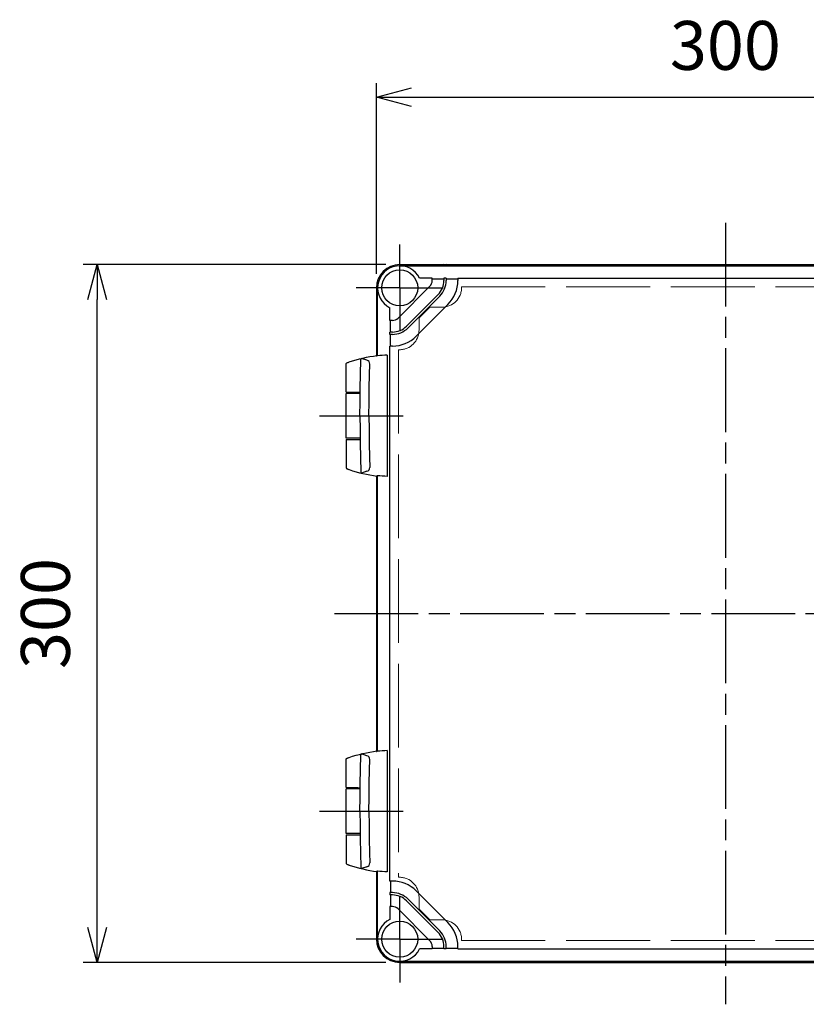
# Model space of a CAD drawing. Units: millimetres. Extents: x 0 to 4846, y 0 to 1680.
# Drawn here: x 574 to 912, y 526 to 949 of the extents above; entities that cross this region are included whole.
import ezdxf

# ---------------------------------------------------------------- set-up
doc = ezdxf.new("R2010")
doc.units = ezdxf.units.MM
doc.header["$LTSCALE"] = 6
for name, pattern in [('AM_ISO02W050x2', [3.75, 3, -0.75]), ('AM_ISO08W050', [18, 12, -1.5, 3, -1.5]), ('AM_ISO08W050x2', [9, 6, -0.75, 1.5, -0.75])]:
    doc.linetypes.add(name, pattern=pattern)
for name, color, linetype, lineweight in [('AM_5', 3, 'Continuous', 25), ('AM_7', 4, 'AM_ISO08W050', 25), ('ﾄｯﾌﾟｶﾊﾞｰ', 7, 'Continuous', 25), ('ﾄｯﾌﾟｶﾊﾞｰ0', 7, 'AM_ISO02W050x2', 13), ('ﾋﾝｼﾞ', 4, 'Continuous', 25), ('ﾎﾞﾃﾞｨｰ', 2, 'Continuous', 25)]:
    doc.layers.add(name, color=color, linetype=linetype, lineweight=lineweight)
doc.styles.get("Standard").update_dxf_attribs({"font": 'ISOCP.SHX', "bigfont": 'EXTFONT.SHX'})
doc.dimstyles.new('AM_ISO$0', dxfattribs={"dimtxt": 3.5, "dimasz": 2.5, "dimexe": 1, "dimexo": 1, "dimgap": 1.5, "dimtad": 1, "dimdsep": 46, "dimtxsty": 'STANDARD', "dimblk": 'OPEN30', "dimcen": 0, "dimclrd": 3, "dimclre": 3, "dimclrt": 2, "dimadec": 0, "dimazin": 2, "dimtp": 0.1, "dimtm": 0.1, "dimtfac": 0.71, "dimtmove": 0, "dimatfit": 3, "dimldrblk": 'OPEN30', "dimfxl": 1, "dimlwd": -1, "dimlwe": -1, "dimarcsym": 0})

# ---------------------------------------------------------------- blocks, each defined once
blk = doc.blocks.new('_Open30')
at = {"color": 0, "linetype": 'ByBlock', "lineweight": -2}
for p, q in [((-1, 0.268), (0, 0)), ((0, 0), (-1, -0.268)), ((0, 0), (-1, 0))]:
    blk.add_line(p, q, dxfattribs=at)
blk = doc.blocks.new('*D29')
at = {"layer": 'AM_5', "color": 3}
for p, q in [((731.41, 843.6), (601.32, 843.6)), ((607.32, 558.6), (607.32, 828.6)), ((731.41, 543.6), (601.32, 543.6))]:
    blk.add_line(p, q, dxfattribs=at)
at = {"layer": 'Defpoints', "color": 0}
for p in [(607.32, 843.6), (737.41, 843.6), (737.41, 543.6)]:
    blk.add_point(p, dxfattribs=at)
at = {"layer": 'AM_5', "color": 3, "xscale": 15, "yscale": 15, "zscale": 15}
for p, rotation in [((607.32, 843.6), 90), ((607.32, 543.6), 270)]:
    blk.add_blockref('_Open30', p, dxfattribs=dict(at, rotation=rotation))
at = {"layer": 'AM_5', "color": 2, "insert": (587.82, 693.6), "char_height": 21, "attachment_point": 5, "rotation": 90}
blk.add_mtext('300', dxfattribs=at)
blk = doc.blocks.new('*D30')
at = {"layer": 'AM_5', "color": 3}
for p, q in [((727.41, 839.6), (727.41, 921.6)), ((1027.41, 839.6), (1027.41, 921.6)), ((742.41, 915.6), (1012.41, 915.6))]:
    blk.add_line(p, q, dxfattribs=at)
at = {"layer": 'Defpoints', "color": 0}
for p in [(1027.41, 915.6), (727.41, 833.6), (1027.41, 833.6)]:
    blk.add_point(p, dxfattribs=at)
at = {"layer": 'AM_5', "color": 3, "xscale": 15, "yscale": 15, "zscale": 15, "rotation": 180}
blk.add_blockref('_Open30', (727.41, 915.6), dxfattribs=at)
at = {"layer": 'AM_5', "color": 3, "xscale": 15, "yscale": 15, "zscale": 15}
blk.add_blockref('_Open30', (1027.41, 915.6), dxfattribs=at)
at = {"layer": 'AM_5', "color": 2, "insert": (877.41, 935.1), "char_height": 21, "attachment_point": 5}
blk.add_mtext('300', dxfattribs=at)

msp = doc.modelspace()

# ---------------------------------------------------------------- linework, layer by layer
at = {"layer": 'AM_7', "ltscale": 0.5}
for p, q in [((877.407, 861.605), (877.407, 525.605)), ((709.407, 693.605), (1045.407, 693.605))]:
    msp.add_line(p, q, dxfattribs=at)
at = {"layer": 'AM_7', "linetype": 'AM_ISO08W050x2'}
for p, q in [((737.407, 833.605), (737.407, 852.28)), ((737.407, 833.605), (718.732, 833.605)), ((737.407, 833.605), (737.407, 814.93)), ((737.407, 833.605), (756.082, 833.605)), ((702.911, 778.605), (743.407, 778.605)), ((702.911, 608.605), (743.407, 608.605)), ((737.407, 553.605), (737.407, 572.28)), ((737.407, 553.605), (718.732, 553.605)), ((737.407, 553.605), (737.407, 534.93)), ((737.407, 553.605), (756.082, 553.605))]:
    msp.add_line(p, q, dxfattribs=at)
at = {"layer": 'ﾄｯﾌﾟｶﾊﾞｰ'}
for p, q in [((737.407, 843.105), (1017.407, 843.105)), ((750.382, 834.276), (736.736, 820.63)), ((751.407, 837.805), (745.928, 837.805)), ((751.407, 836.751), (751.407, 837.805)), ((751.407, 837.505), (756.407, 837.505)), ((757.407, 837.805), (756.407, 837.805)), ((756.407, 837.805), (756.407, 836.751)), ((757.407, 837.805), (757.407, 836.751)), ((757.407, 837.505), (762.407, 837.505)), ((762.407, 837.805), (992.407, 837.805)), ((762.407, 837.805), (762.407, 836.751)), ((727.907, 804.386), (727.907, 833.605)), ((753.917, 830.74), (740.271, 817.094)), ((754.625, 830.033), (740.978, 816.387)), ((758.16, 826.498), (744.514, 812.851)), ((733.207, 819.605), (733.207, 825.083)), ((734.261, 819.605), (733.207, 819.605)), ((733.507, 814.605), (733.507, 819.605)), ((733.207, 813.605), (733.207, 814.605)), ((734.261, 814.605), (733.207, 814.605)), ((734.261, 813.605), (733.207, 813.605)), ((733.507, 808.605), (733.507, 813.605)), ((733.207, 578.605), (733.207, 808.605)), ((734.261, 808.605), (733.207, 808.605)), ((727.907, 634.386), (727.907, 752.823)), ((727.907, 553.605), (727.907, 582.823)), ((734.261, 578.605), (733.207, 578.605)), ((733.507, 578.605), (733.507, 573.605)), ((733.207, 573.605), (733.207, 572.605)), ((734.261, 573.605), (733.207, 573.605)), ((734.261, 572.605), (733.207, 572.605)), ((733.507, 572.605), (733.507, 567.605)), ((758.16, 560.711), (744.514, 574.358)), ((733.207, 567.605), (733.207, 562.126)), ((734.261, 567.605), (733.207, 567.605)), ((753.917, 556.469), (740.271, 570.115)), ((754.625, 557.176), (740.978, 570.822)), ((750.382, 552.933), (736.736, 566.579)), ((751.407, 550.458), (751.407, 549.405)), ((756.407, 549.405), (756.407, 550.458)), ((757.407, 549.405), (757.407, 550.458)), ((762.407, 549.405), (762.407, 550.458)), ((751.407, 549.405), (745.928, 549.405)), ((751.407, 549.705), (756.407, 549.705)), ((757.407, 549.405), (756.407, 549.405)), ((757.407, 549.705), (762.407, 549.705)), ((762.407, 549.405), (992.407, 549.405)), ((737.407, 544.105), (1017.407, 544.105))]:
    msp.add_line(p, q, dxfattribs=at)
for centre in [(737.407, 833.605), (737.407, 553.605)]:
    msp.add_circle(centre, 7.75, dxfattribs=at)
for centre, radius, start, end in [((737.407, 833.605), 9.5, 26.23828, 243.76172), ((747.907, 836.751), 3.5, 315, 0), ((747.907, 836.751), 8.5, 315, 0), ((747.907, 836.751), 9.5, 315, 0), ((747.907, 836.751), 14.5, 315, 0), ((734.261, 823.105), 3.5, 270, 315), ((734.261, 823.105), 8.5, 270, 315), ((734.261, 823.105), 9.5, 270, 315), ((734.261, 823.105), 14.5, 270, 315), ((734.261, 564.105), 14.5, 45, 90), ((734.261, 564.105), 9.5, 45, 90), ((734.261, 564.105), 8.5, 45, 90), ((734.261, 564.105), 3.5, 45, 90), ((737.407, 553.605), 9.5, 116.23828, 333.76172), ((747.907, 550.458), 14.5, 360, 45), ((747.907, 550.458), 8.5, 360, 45), ((747.907, 550.458), 9.5, 360, 45), ((747.907, 550.458), 3.5, 360, 45)]:
    msp.add_arc(centre, radius, start, end, dxfattribs=at)
at = {"layer": 'ﾄｯﾌﾟｶﾊﾞｰ0', "ltscale": 2}
for p, q in [((764.007, 834.105), (764.007, 833.705)), ((764.007, 834.105), (990.807, 834.105)), ((745.707, 820.691), (750.32, 825.305)), ((750.32, 825.305), (755.607, 825.305)), ((745.707, 820.691), (745.707, 815.405)), ((736.907, 807.005), (736.907, 580.205)), ((736.907, 807.005), (737.307, 807.005)), ((736.907, 580.205), (737.307, 580.205)), ((745.707, 566.518), (745.707, 571.805)), ((745.707, 566.518), (750.32, 561.905)), ((750.32, 561.905), (755.607, 561.905)), ((764.007, 553.105), (764.007, 553.505)), ((764.007, 553.105), (990.807, 553.105))]:
    msp.add_line(p, q, dxfattribs=at)
for centre, start, end in [((755.607, 833.705), 270, 0), ((737.307, 815.405), 270, 0), ((737.307, 571.805), 0, 90), ((755.607, 553.505), 0, 90)]:
    msp.add_arc(centre, 8.4, start, end, dxfattribs=at)
at = {"layer": 'ﾋﾝｼﾞ'}
for p, q in [((732.058, 804.663), (732.058, 752.546)), ((714.408, 788.79), (714.408, 800.896)), ((723.297, 802.473), (721.029, 803.293)), ((720.385, 788.243), (714.408, 788.191)), ((714.408, 769.018), (714.408, 788.191)), ((720.385, 768.966), (714.408, 769.018)), ((714.408, 768.419), (714.408, 756.313)), ((723.297, 754.736), (721.029, 753.916)), ((714.408, 618.79), (714.408, 630.896)), ((723.297, 632.473), (721.029, 633.293)), ((732.058, 634.663), (732.058, 582.546)), ((720.385, 618.243), (714.408, 618.191)), ((714.408, 599.018), (714.408, 618.191)), ((720.385, 598.966), (714.408, 599.018)), ((714.408, 598.419), (714.408, 586.313)), ((723.297, 584.736), (721.029, 583.916))]:
    msp.add_line(p, q, dxfattribs=at)
at = {"layer": 'ﾋﾝｼﾞ', "flags": 128}
for points in [[(715.727, 801.749), (717.176, 802.225), (718.638, 802.665), (720.111, 803.067), (721.595, 803.433), (723.087, 803.76), (724.587, 804.05), (726.092, 804.301), (727.602, 804.513)], [(727.421, 804.354), (727.421, 804.353), (727.422, 804.351), (727.424, 804.35), (727.428, 804.35), (727.434, 804.349), (727.441, 804.348), (727.449, 804.348), (727.459, 804.348), (727.47, 804.348), (727.483, 804.348), (727.496, 804.349), (727.511, 804.35), (727.526, 804.35), (727.544, 804.351), (727.562, 804.353), (727.581, 804.354), (727.602, 804.356), (727.623, 804.357), (727.645, 804.359), (727.668, 804.362), (727.692, 804.364), (727.716, 804.366), (727.741, 804.369), (727.766, 804.371)], [(714.408, 800.896), (714.444, 801.084), (714.487, 801.167), (714.539, 801.236), (714.592, 801.287), (714.636, 801.32), (714.699, 801.358), (714.923, 801.458), (715.075, 801.516), (715.261, 801.585), (715.48, 801.663), (715.727, 801.749)], [(714.408, 756.313), (714.444, 756.125), (714.487, 756.042), (714.539, 755.973), (714.592, 755.922), (714.636, 755.889), (714.699, 755.851), (714.923, 755.752), (715.075, 755.693), (715.261, 755.624), (715.48, 755.546), (715.727, 755.46)], [(715.727, 755.46), (717.176, 754.984), (718.638, 754.544), (720.111, 754.142), (721.595, 753.777), (723.087, 753.449), (724.587, 753.159), (726.092, 752.908), (727.602, 752.696)], [(727.421, 752.855), (727.421, 752.856), (727.422, 752.858), (727.424, 752.859), (727.428, 752.86), (727.434, 752.86), (727.441, 752.861), (727.449, 752.861), (727.459, 752.861), (727.47, 752.861), (727.483, 752.861), (727.496, 752.86), (727.511, 752.86), (727.526, 752.859), (727.544, 752.858), (727.562, 752.856), (727.581, 752.855), (727.602, 752.853), (727.623, 752.852), (727.645, 752.85), (727.668, 752.848), (727.692, 752.845), (727.716, 752.843), (727.741, 752.84), (727.766, 752.838)], [(714.408, 630.896), (714.444, 631.084), (714.487, 631.167), (714.539, 631.236), (714.592, 631.287), (714.636, 631.32), (714.699, 631.358), (714.923, 631.458), (715.075, 631.516), (715.261, 631.585), (715.48, 631.663), (715.727, 631.749)], [(715.727, 631.749), (717.176, 632.225), (718.638, 632.665), (720.111, 633.067), (721.595, 633.433), (723.087, 633.76), (724.587, 634.05), (726.092, 634.301), (727.602, 634.513)], [(727.421, 634.354), (727.421, 634.353), (727.422, 634.351), (727.424, 634.35), (727.428, 634.35), (727.434, 634.349), (727.441, 634.348), (727.449, 634.348), (727.459, 634.348), (727.47, 634.348), (727.483, 634.348), (727.496, 634.349), (727.511, 634.35), (727.526, 634.35), (727.544, 634.351), (727.562, 634.353), (727.581, 634.354), (727.602, 634.356), (727.623, 634.357), (727.645, 634.359), (727.668, 634.362), (727.692, 634.364), (727.716, 634.366), (727.741, 634.369), (727.766, 634.371)], [(714.408, 586.313), (714.444, 586.125), (714.487, 586.042), (714.539, 585.973), (714.592, 585.922), (714.636, 585.889), (714.699, 585.851), (714.923, 585.752), (715.075, 585.693), (715.261, 585.624), (715.48, 585.546), (715.727, 585.46)], [(715.727, 585.46), (717.176, 584.984), (718.638, 584.544), (720.111, 584.142), (721.595, 583.777), (723.087, 583.449), (724.587, 583.159), (726.092, 582.908), (727.602, 582.696)], [(727.421, 582.855), (727.421, 582.856), (727.422, 582.858), (727.424, 582.859), (727.428, 582.86), (727.434, 582.86), (727.441, 582.861), (727.449, 582.861), (727.459, 582.861), (727.47, 582.861), (727.483, 582.861), (727.496, 582.86), (727.511, 582.86), (727.526, 582.859), (727.544, 582.858), (727.562, 582.856), (727.581, 582.855), (727.602, 582.853), (727.623, 582.852), (727.645, 582.85), (727.668, 582.848), (727.692, 582.845), (727.716, 582.843), (727.741, 582.84), (727.766, 582.838)]]:
    msp.add_lwpolyline(points, dxfattribs=at)
at = {"layer": 'ﾋﾝｼﾞ', "ltscale": 22.98452}
for points in [[(720.312, 778.605), (720.338, 784.543), (720.413, 790.481), (720.539, 796.419), (720.729, 802.818)], [(724.199, 778.605), (724.224, 784.543), (724.3, 790.481), (724.426, 796.419), (724.557, 800.834)], [(720.312, 778.605), (720.338, 772.666), (720.413, 766.728), (720.539, 760.79), (720.729, 754.391)], [(724.199, 778.605), (724.224, 772.666), (724.3, 766.728), (724.426, 760.79), (724.557, 756.375)], [(720.312, 608.605), (720.338, 614.543), (720.413, 620.481), (720.539, 626.419), (720.729, 632.818)], [(724.199, 608.605), (724.224, 614.543), (724.3, 620.481), (724.426, 626.419), (724.557, 630.834)], [(720.312, 608.605), (720.338, 602.666), (720.413, 596.728), (720.539, 590.79), (720.729, 584.391)], [(724.199, 608.605), (724.224, 602.666), (724.3, 596.728), (724.426, 590.79), (724.557, 586.375)]]:
    msp.add_lwpolyline(points, dxfattribs=at)
at = {"layer": 'ﾋﾝｼﾞ'}
for centre, radius, start, end in [((721.302, 802.789), 0.574, 118.41662, 177.12768), ((722.949, 800.902), 1.609, 357.59134, 77.51433), ((721.302, 754.42), 0.574, 182.87232, 241.58338), ((722.949, 756.307), 1.609, 282.48567, 2.40866), ((721.302, 632.789), 0.574, 118.41662, 177.12768), ((722.949, 630.902), 1.609, 357.59134, 77.51433), ((721.302, 584.42), 0.574, 182.87232, 241.58338), ((722.949, 586.307), 1.609, 282.48567, 2.40866)]:
    msp.add_arc(centre, radius, start, end, dxfattribs=at)
for centre, major_axis, ratio, start_param, end_param in [((727.618, 704.992), (0, 99.522), 0.0348995, 6.2303182, 6.3398953), ((733.712, 742.63), (0, 62.057), 0.9510565, 0.0280344, 0.1009176), ((718.657, 788.753), (-4.25, 0.037), 0.0003046, 0.0000014, 1.9909649), ((727.618, 534.992), (0, 99.522), 0.0348995, 6.2303182, 6.3398953), ((733.712, 572.63), (0, 62.057), 0.9510565, 0.0280344, 0.1009176), ((718.657, 618.753), (-4.25, 0.037), 0.0003046, 0.0000014, 1.9909649)]:
    msp.add_ellipse(centre, major_axis=major_axis, ratio=ratio, start_param=start_param, end_param=end_param, dxfattribs=at)
at = {"layer": 'ﾋﾝｼﾞ', "extrusion": (0, 0, -1)}
for centre, major_axis, ratio, start_param, end_param in [((718.657, 768.456), (-4.25, -0.037), 0.0003046, 0.0000014, 1.9909649), ((727.618, 852.217), (0, -99.522), 0.0348995, 6.2303182, 6.3398953), ((733.712, 814.579), (0, -62.057), 0.9510565, 0.0280344, 0.1009176), ((718.657, 598.456), (-4.25, -0.037), 0.0003046, 0.0000014, 1.9909649), ((727.618, 682.217), (0, -99.522), 0.0348995, 6.2303182, 6.3398953), ((733.712, 644.579), (0, -62.057), 0.9510565, 0.0280344, 0.1009176)]:
    msp.add_ellipse(centre, major_axis=major_axis, ratio=ratio, start_param=start_param, end_param=end_param, dxfattribs=at)
at = {"layer": 'ﾎﾞﾃﾞｨｰ'}
for p, q in [((737.407, 843.605), (1017.407, 843.605)), ((751.907, 843.105), (751.907, 843.305)), ((755.907, 843.105), (755.907, 843.305)), ((757.867, 843.105), (757.867, 843.305)), ((761.867, 843.105), (761.867, 843.305)), ((727.407, 833.605), (727.407, 804.486)), ((727.907, 819.105), (727.707, 819.105)), ((727.907, 815.105), (727.707, 815.105)), ((727.907, 813.145), (727.707, 813.145)), ((727.907, 809.145), (727.707, 809.145)), ((727.407, 752.723), (727.407, 634.486)), ((727.407, 582.723), (727.407, 553.605)), ((727.907, 578.065), (727.707, 578.065)), ((727.907, 574.065), (727.707, 574.065)), ((727.907, 572.105), (727.707, 572.105)), ((727.907, 568.105), (727.707, 568.105)), ((737.407, 543.605), (1017.407, 543.605)), ((751.907, 544.105), (751.907, 543.905)), ((755.907, 544.105), (755.907, 543.905)), ((757.867, 544.105), (757.867, 543.905)), ((761.867, 544.105), (761.867, 543.905))]:
    msp.add_line(p, q, dxfattribs=at)
for centre, radius, start, end in [((737.407, 833.605), 10, 90, 180), ((751.607, 843.305), 0.3, 0, 90), ((756.207, 843.305), 0.3, 90, 180), ((757.567, 843.305), 0.3, 0, 90), ((762.167, 843.305), 0.3, 90, 180), ((727.707, 819.405), 0.3, 180, 270), ((727.707, 814.805), 0.3, 90, 180), ((727.707, 813.445), 0.3, 180, 270), ((727.707, 808.845), 0.3, 90, 180), ((727.707, 578.365), 0.3, 180, 270), ((727.707, 573.765), 0.3, 90, 180), ((727.707, 572.405), 0.3, 180, 270), ((727.707, 567.805), 0.3, 90, 180), ((737.407, 553.605), 10, 180, 270), ((751.607, 543.905), 0.3, 270, 360), ((756.207, 543.905), 0.3, 180, 270), ((757.567, 543.905), 0.3, 270, 360), ((762.167, 543.905), 0.3, 180, 270)]:
    msp.add_arc(centre, radius, start, end, dxfattribs=at)

# ---------------------------------------------------------------- dimensions: what is measured, and where the dimension line sits
at = {"layer": 'AM_5'}
dim = msp.add_linear_dim(base=(1027.407, 915.605), p1=(727.407, 833.605), p2=(1027.407, 833.605), dimstyle='AM_ISO$0', override={"dimscale": 6, "dimpost": ''}, dxfattribs=at)
dim.commit()
dim.dimension.update_dxf_attribs({"geometry": '*D30', "text_midpoint": (877.407, 935.105)})
dim = msp.add_linear_dim(base=(607.317, 843.605), p1=(737.407, 543.605), p2=(737.407, 843.605), angle=90, dimstyle='AM_ISO$0', override={"dimscale": 6}, dxfattribs=at)
dim.commit()
dim.dimension.update_dxf_attribs({"geometry": '*D29', "text_midpoint": (587.817, 693.605)})

doc.saveas('drawing.dxf')
